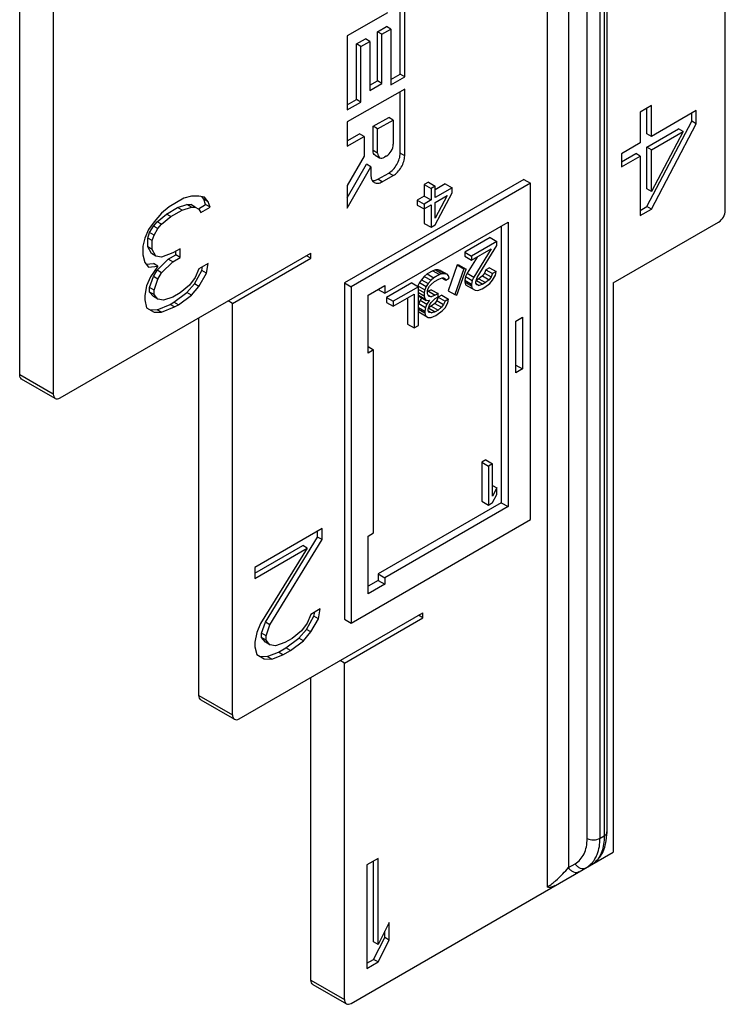
# Model space of a CAD drawing. Units: millimetres. Extents: x 24 to 444, y 12 to 309.
# Drawn here: x 152 to 168, y 133 to 155 of the extents above; entities that cross this region are included whole.
import ezdxf

# ---------------------------------------------------------------- set-up
doc = ezdxf.new("R2010")
doc.units = ezdxf.units.MM
doc.header["$LTSCALE"] = 23.1
doc.layers.add('COMPONENTI_DI_ASSIEME', color=7, linetype='CONTINUOUS')

msp = doc.modelspace()

# ---------------------------------------------------------------- linework, layer by layer
at = {"layer": 'COMPONENTI_DI_ASSIEME', "linetype": 'Continuous'}
for p, q in [((163.61, 184.35), (163.61, 135.339)), ((164.082, 183.944), (164.082, 135.768)), ((164.873, 182.962), (164.873, 136.47)), ((164.934, 183.048), (164.934, 136.556)), ((164.496, 136.409), (164.496, 182.901)), ((164.78, 136.417), (164.78, 182.908)), ((167.549, 150.287), (167.549, 173.95)), ((151.957, 146.658), (151.957, 161.29)), ((152.699, 160.861), (152.699, 146.229)), ((160.366, 153.298), (160.366, 156.519)), ((160.465, 153.241), (160.465, 156.576)), ((160.083, 154.652), (159.19, 154.148)), ((159.862, 154.236), (160.061, 154.351)), ((159.961, 154.178), (159.862, 154.236)), ((159.862, 153.147), (159.862, 154.236)), ((159.961, 154.178), (160.16, 154.293)), ((160.16, 154.293), (160.061, 154.351)), ((160.16, 154.293), (160.16, 153.065)), ((159.19, 154.148), (159.19, 152.51)), ((159.396, 153.968), (159.595, 154.08)), ((159.495, 153.911), (159.694, 154.023)), ((159.694, 154.023), (159.595, 154.08)), ((159.694, 154.023), (159.694, 152.94)), ((159.961, 153.09), (159.961, 154.178)), ((159.495, 153.911), (159.396, 153.968)), ((159.396, 152.739), (159.396, 153.968)), ((159.495, 152.682), (159.495, 153.911)), ((159.694, 153.053), (159.862, 153.147)), ((159.961, 153.09), (159.862, 153.147)), ((160.16, 153.179), (160.366, 153.298)), ((160.16, 153.065), (160.465, 153.241)), ((160.465, 153.241), (160.366, 153.298)), ((160.464, 152.963), (159.19, 152.245)), ((159.694, 152.94), (159.961, 153.09)), ((160.464, 151.494), (160.464, 152.963)), ((159.19, 152.623), (159.396, 152.739)), ((159.495, 152.682), (159.396, 152.739)), ((160.365, 151.551), (160.365, 152.907)), ((159.19, 152.51), (159.495, 152.682)), ((165.915, 152.602), (165.668, 152.459)), ((165.816, 151.978), (165.816, 152.545)), ((165.915, 151.921), (165.915, 152.602)), ((166.905, 152.493), (165.915, 151.921)), ((166.905, 152.201), (166.905, 152.493)), ((159.767, 152.147), (160.113, 152.342)), ((159.866, 152.09), (160.212, 152.285)), ((160.212, 152.285), (160.113, 152.342)), ((160.212, 152.285), (160.212, 151.75)), ((165.668, 152.459), (165.668, 151.778)), ((166.806, 152.258), (166.806, 152.435)), ((159.19, 152.245), (159.19, 151.709)), ((159.866, 152.09), (159.767, 152.147)), ((159.767, 151.608), (159.767, 152.147)), ((159.866, 151.551), (159.866, 152.09)), ((165.816, 150.373), (166.806, 152.258)), ((165.816, 151.686), (166.517, 152.091)), ((165.915, 150.316), (166.905, 152.201)), ((166.616, 152.034), (166.517, 152.091)), ((166.905, 152.201), (166.806, 152.258)), ((159.19, 151.822), (159.466, 151.977)), ((159.19, 151.709), (159.565, 151.92)), ((159.565, 151.92), (159.466, 151.977)), ((159.565, 151.92), (159.565, 151.483)), ((165.915, 151.921), (165.816, 151.978)), ((165.915, 151.629), (166.616, 152.034)), ((166.616, 152.034), (165.915, 150.705)), ((165.668, 151.778), (165.255, 151.54)), ((165.915, 151.629), (165.816, 151.686)), ((165.816, 150.762), (165.816, 151.686)), ((165.915, 150.705), (165.915, 151.629)), ((159.565, 151.483), (159.19, 150.835)), ((159.866, 151.551), (159.767, 151.608)), ((159.811, 151.509), (159.91, 151.452)), ((160.058, 151.485), (160.016, 151.462)), ((160.464, 151.494), (160.365, 151.551)), ((165.255, 151.363), (165.569, 151.544)), ((165.255, 151.54), (165.255, 151.248)), ((165.255, 151.248), (165.668, 151.486)), ((165.668, 151.486), (165.569, 151.544)), ((165.668, 151.486), (165.668, 150.173)), ((159.19, 150.564), (159.619, 151.307)), ((159.19, 150.335), (159.718, 151.249)), ((159.718, 151.249), (159.619, 151.307)), ((159.718, 151.249), (159.718, 151.067)), ((163.094, 150.973), (159.134, 148.687)), ((159.868, 150.977), (160.11, 151.113)), ((159.967, 150.92), (159.868, 150.977)), ((159.967, 150.92), (160.209, 151.056)), ((160.209, 151.056), (160.11, 151.113)), ((163.094, 150.973), (163.242, 150.887)), ((159.19, 150.835), (159.19, 150.335)), ((163.242, 150.887), (159.283, 148.601)), ((160.99, 150.913), (160.897, 150.859)), ((160.897, 150.859), (161.046, 150.773)), ((160.897, 150.859), (160.897, 150.604)), ((160.99, 150.913), (161.139, 150.827)), ((161.139, 150.827), (161.046, 150.773)), ((161.046, 150.773), (161.046, 150.518)), ((161.361, 150.872), (161.139, 150.743)), ((161.139, 150.572), (161.139, 150.827)), ((161.51, 150.786), (161.139, 150.572)), ((161.361, 150.872), (161.51, 150.786)), ((161.51, 150.676), (161.51, 150.786)), ((163.242, 143.457), (163.242, 150.887)), ((165.915, 150.705), (165.816, 150.762)), ((155.587, 150.56), (155.257, 150.369)), ((155.752, 150.606), (155.587, 150.56)), ((155.917, 150.604), (155.752, 150.606)), ((156.04, 150.579), (155.917, 150.604)), ((156.024, 150.537), (155.979, 150.592)), ((156.123, 150.48), (156.024, 150.537)), ((156.065, 150.415), (156.024, 150.537)), ((156.123, 150.48), (156.04, 150.579)), ((160.897, 150.604), (160.743, 150.514)), ((160.897, 150.604), (161.046, 150.518)), ((161.139, 149.97), (161.51, 150.676)), ((161.139, 150.462), (161.402, 150.614)), ((161.402, 150.614), (161.139, 150.116)), ((155.257, 150.369), (155.092, 150.225)), ((155.199, 150.207), (155.447, 150.35)), ((155.447, 150.35), (155.653, 150.42)), ((155.546, 150.293), (155.447, 150.35)), ((155.546, 150.293), (155.752, 150.363)), ((155.653, 150.42), (155.735, 150.419)), ((155.752, 150.363), (155.653, 150.42)), ((155.834, 150.362), (155.735, 150.419)), ((155.752, 150.363), (155.834, 150.362)), ((155.834, 150.362), (155.917, 150.313)), ((155.909, 150.325), (156.065, 150.415)), ((155.958, 150.239), (156.164, 150.358)), ((156.164, 150.358), (156.065, 150.415)), ((156.164, 150.358), (156.123, 150.48)), ((160.743, 150.514), (160.891, 150.429)), ((160.743, 150.514), (160.743, 150.405)), ((160.743, 150.405), (160.891, 150.319)), ((161.046, 150.518), (160.891, 150.429)), ((160.891, 150.429), (160.891, 150.319)), ((160.891, 150.319), (161.046, 150.409)), ((160.897, 150.319), (160.897, 150.002)), ((161.046, 150.409), (161.046, 149.916)), ((161.139, 150.116), (161.139, 150.462)), ((165.668, 150.287), (165.816, 150.373)), ((165.668, 150.173), (165.915, 150.316)), ((165.915, 150.316), (165.816, 150.373)), ((155.092, 150.225), (154.927, 150.033)), ((154.993, 150.039), (155.199, 150.207)), ((155.092, 149.982), (155.298, 150.15)), ((155.298, 150.15), (155.199, 150.207)), ((155.298, 150.15), (155.546, 150.293)), ((155.917, 150.313), (155.958, 150.239)), ((154.927, 150.033), (154.803, 149.864)), ((154.828, 149.798), (154.91, 149.943)), ((154.91, 149.943), (154.993, 150.039)), ((155.009, 149.886), (154.91, 149.943)), ((154.927, 149.741), (155.009, 149.886)), ((155.092, 149.982), (154.993, 150.039)), ((155.009, 149.886), (155.092, 149.982)), ((160.025, 148.458), (162.747, 150.03)), ((160.897, 150.002), (161.046, 149.916)), ((161.046, 149.916), (161.139, 149.97)), ((162.599, 149.944), (162.599, 143.829)), ((162.747, 150.03), (162.747, 143.743)), ((165.074, 148.687), (167.4, 150.03)), ((154.721, 149.671), (154.679, 149.501)), ((154.803, 149.864), (154.721, 149.671)), ((154.787, 149.677), (154.828, 149.798)), ((154.886, 149.62), (154.787, 149.677)), ((154.787, 149.483), (154.787, 149.677)), ((154.927, 149.741), (154.828, 149.798)), ((154.886, 149.62), (154.927, 149.741)), ((162.351, 149.687), (161.795, 149.366)), ((162.351, 149.687), (162.5, 149.601)), ((154.679, 149.501), (154.679, 149.306)), ((154.886, 149.425), (154.787, 149.483)), ((154.869, 149.336), (154.787, 149.483)), ((154.886, 149.425), (154.886, 149.62)), ((162.5, 149.601), (161.943, 149.28)), ((162.067, 148.804), (162.5, 149.51)), ((162.5, 149.51), (162.5, 149.601)), ((152.848, 146.144), (158.392, 149.344)), ((154.679, 149.306), (154.721, 149.136)), ((154.968, 149.278), (154.869, 149.336)), ((154.968, 149.278), (154.886, 149.425)), ((155.092, 149.253), (154.968, 149.278)), ((155.339, 149.347), (155.092, 149.253)), ((155.24, 149.209), (155.405, 149.305)), ((155.504, 149.442), (155.339, 149.347)), ((155.339, 149.152), (155.504, 149.248)), ((155.405, 149.305), (155.405, 149.385)), ((155.504, 149.248), (155.405, 149.305)), ((155.504, 149.248), (155.504, 149.442)), ((156.659, 148.23), (158.392, 149.23)), ((158.392, 149.23), (158.293, 149.287)), ((158.392, 149.23), (158.392, 149.344)), ((161.795, 149.366), (161.943, 149.28)), ((161.795, 149.366), (161.795, 149.275)), ((161.795, 149.275), (161.943, 149.189)), ((162.062, 149.258), (161.841, 148.9)), ((161.943, 149.189), (162.376, 149.439)), ((161.943, 149.28), (161.943, 149.189)), ((162.376, 149.439), (161.989, 148.814)), ((154.721, 149.136), (154.803, 149.037)), ((154.751, 149.099), (154.91, 149.116)), ((154.803, 149.037), (155.009, 149.059)), ((155.009, 149.059), (154.844, 148.818)), ((155.009, 149.059), (154.91, 149.116)), ((154.993, 148.969), (155.24, 149.209)), ((155.092, 148.912), (155.339, 149.152)), ((155.339, 149.152), (155.24, 149.209)), ((156.123, 149.118), (155.917, 148.999)), ((155.983, 148.957), (156, 149.047)), ((156.082, 148.9), (156.123, 149.118)), ((161.624, 149.085), (161.423, 148.513)), ((161.671, 149.075), (161.624, 149.085)), ((161.624, 149.085), (161.773, 148.999)), ((161.671, 149.075), (161.819, 148.99)), ((162.336, 149.022), (162.259, 148.977)), ((162.336, 149.022), (162.484, 148.936)), ((154.844, 148.818), (154.762, 148.624)), ((154.828, 148.582), (154.91, 148.824)), ((154.91, 148.824), (154.993, 148.969)), ((155.009, 148.767), (154.91, 148.824)), ((155.092, 148.912), (154.993, 148.969)), ((155.009, 148.767), (155.092, 148.912)), ((155.834, 148.806), (155.71, 148.637)), ((155.818, 148.667), (155.983, 148.957)), ((155.917, 148.999), (155.834, 148.806)), ((155.917, 148.61), (156.082, 148.9)), ((156.082, 148.9), (155.983, 148.957)), ((160.897, 148.83), (160.836, 148.757)), ((160.959, 148.883), (160.897, 148.83)), ((160.897, 148.83), (161.046, 148.744)), ((161.083, 148.955), (160.959, 148.883)), ((160.959, 148.883), (161.108, 148.798)), ((161.108, 148.798), (161.046, 148.744)), ((161.145, 148.972), (161.083, 148.955)), ((161.083, 148.955), (161.232, 148.869)), ((161.232, 148.869), (161.108, 148.798)), ((161.207, 148.972), (161.145, 148.972)), ((161.145, 148.972), (161.293, 148.887)), ((161.253, 148.962), (161.207, 148.972)), ((161.207, 148.972), (161.355, 148.886)), ((161.216, 148.769), (161.293, 148.795)), ((161.293, 148.887), (161.232, 148.869)), ((161.253, 148.962), (161.402, 148.876)), ((161.355, 148.886), (161.293, 148.887)), ((161.293, 148.795), (161.324, 148.795)), ((161.324, 148.795), (161.355, 148.776)), ((161.402, 148.876), (161.355, 148.886)), ((161.371, 148.749), (161.448, 148.794)), ((161.433, 148.839), (161.402, 148.876)), ((161.448, 148.794), (161.433, 148.839)), ((161.773, 148.999), (161.572, 148.427)), ((161.618, 148.418), (161.819, 148.99)), ((161.819, 148.99), (161.773, 148.999)), ((161.81, 148.827), (161.795, 148.746)), ((161.841, 148.9), (161.81, 148.827)), ((161.81, 148.827), (161.958, 148.742)), ((161.841, 148.9), (161.989, 148.814)), ((161.989, 148.814), (161.958, 148.742)), ((162.036, 148.713), (162.067, 148.804)), ((162.181, 148.841), (162.104, 148.778)), ((162.228, 148.904), (162.181, 148.841)), ((162.181, 148.841), (162.33, 148.755)), ((162.259, 148.977), (162.228, 148.904)), ((162.228, 148.904), (162.376, 148.819)), ((162.259, 148.977), (162.407, 148.891)), ((162.376, 148.819), (162.33, 148.755)), ((162.407, 148.891), (162.376, 148.819)), ((162.484, 148.936), (162.407, 148.891)), ((162.407, 148.745), (162.469, 148.854)), ((162.469, 148.854), (162.484, 148.936)), ((154.762, 148.624), (154.721, 148.406)), ((154.927, 148.525), (154.828, 148.582)), ((154.828, 148.485), (154.828, 148.582)), ((154.927, 148.525), (155.009, 148.767)), ((155.71, 148.637), (155.504, 148.469)), ((155.653, 148.475), (155.818, 148.667)), ((155.752, 148.418), (155.917, 148.61)), ((155.917, 148.61), (155.818, 148.667)), ((159.134, 148.687), (159.283, 148.601)), ((159.134, 148.687), (159.134, 141.257)), ((159.283, 148.601), (159.283, 141.171)), ((159.654, 148.416), (160.025, 148.63)), ((160.025, 148.63), (160.025, 148.458)), ((160.619, 148.687), (160.062, 148.366)), ((160.767, 148.601), (160.211, 148.28)), ((160.619, 148.687), (160.767, 148.601)), ((160.758, 148.621), (160.754, 148.605)), ((160.789, 148.694), (160.758, 148.621)), ((160.758, 148.621), (160.907, 148.536)), ((160.767, 147.744), (160.767, 148.601)), ((160.836, 148.757), (160.789, 148.694)), ((160.789, 148.694), (160.938, 148.608)), ((160.836, 148.757), (160.984, 148.672)), ((160.938, 148.608), (160.907, 148.536)), ((160.984, 148.672), (160.938, 148.608)), ((161.046, 148.744), (160.984, 148.672)), ((160.984, 148.562), (161.015, 148.616)), ((161.015, 148.616), (161.046, 148.653)), ((161.046, 148.653), (161.123, 148.715)), ((161.123, 148.715), (161.216, 148.769)), ((161.3, 148.79), (161.371, 148.749)), ((161.347, 148.781), (161.355, 148.776)), ((161.355, 148.776), (161.371, 148.749)), ((161.795, 148.746), (161.943, 148.66)), ((161.795, 148.746), (161.795, 148.709)), ((161.795, 148.709), (161.943, 148.623)), ((161.795, 148.709), (161.81, 148.645)), ((161.81, 148.645), (161.958, 148.559)), ((161.81, 148.645), (161.872, 148.608)), ((161.958, 148.742), (161.943, 148.66)), ((161.943, 148.66), (161.943, 148.623)), ((161.943, 148.623), (161.958, 148.559)), ((162.035, 148.675), (162.113, 148.63)), ((162.036, 148.677), (162.036, 148.713)), ((162.067, 148.64), (162.036, 148.677)), ((162.104, 148.778), (162.042, 148.742)), ((162.05, 148.738), (162.191, 148.657)), ((162.113, 148.63), (162.067, 148.64)), ((162.104, 148.778), (162.252, 148.692)), ((162.191, 148.657), (162.113, 148.63)), ((162.175, 148.557), (162.237, 148.592)), ((162.252, 148.692), (162.191, 148.657)), ((162.237, 148.592), (162.345, 148.673)), ((162.33, 148.755), (162.252, 148.692)), ((162.345, 148.673), (162.407, 148.745)), ((165.074, 148.687), (165.074, 136.113)), ((154.721, 148.406), (154.721, 148.309)), ((154.927, 148.428), (154.828, 148.485)), ((154.91, 148.387), (154.828, 148.485)), ((155.009, 148.329), (154.91, 148.387)), ((154.927, 148.428), (154.927, 148.525)), ((155.009, 148.329), (154.927, 148.428)), ((155.339, 148.374), (155.133, 148.304)), ((155.504, 148.469), (155.339, 148.374)), ((155.364, 148.259), (155.653, 148.475)), ((155.463, 148.202), (155.752, 148.418)), ((155.752, 148.418), (155.653, 148.475)), ((159.654, 147.135), (159.654, 148.416)), ((159.877, 148.544), (160.025, 148.458)), ((160.062, 148.366), (160.211, 148.28)), ((160.062, 148.366), (160.062, 148.256)), ((160.211, 148.17), (160.675, 148.438)), ((160.675, 148.438), (160.675, 147.69)), ((160.767, 148.544), (160.891, 148.472)), ((160.767, 148.471), (160.891, 148.399)), ((160.767, 148.415), (160.907, 148.335)), ((160.767, 148.41), (160.789, 148.384)), ((160.789, 148.384), (160.938, 148.298)), ((160.907, 148.536), (160.891, 148.472)), ((160.891, 148.472), (160.891, 148.399)), ((160.891, 148.399), (160.907, 148.335)), ((160.969, 148.517), (160.984, 148.562)), ((160.969, 148.444), (160.969, 148.517)), ((160.99, 148.5), (160.969, 148.492)), ((160.999, 148.389), (160.969, 148.444)), ((160.985, 148.414), (161.046, 148.379)), ((161.052, 148.536), (160.99, 148.5)), ((160.99, 148.5), (161.139, 148.414)), ((161.046, 148.379), (160.999, 148.389)), ((161.139, 148.414), (161.046, 148.379)), ((161.052, 148.536), (161.201, 148.45)), ((161.201, 148.45), (161.139, 148.414)), ((161.139, 148.341), (161.201, 148.377)), ((161.207, 148.37), (161.176, 148.297)), ((161.201, 148.377), (161.201, 148.45)), ((161.284, 148.414), (161.207, 148.37)), ((161.207, 148.37), (161.355, 148.284)), ((161.284, 148.414), (161.433, 148.329)), ((161.423, 148.513), (161.572, 148.427)), ((161.572, 148.427), (161.618, 148.418)), ((161.958, 148.559), (162.02, 148.522)), ((162.02, 148.522), (162.082, 148.521)), ((162.082, 148.521), (162.175, 148.557)), ((154.721, 148.309), (154.762, 148.138)), ((154.993, 148.094), (155.282, 148.212)), ((155.133, 148.304), (155.009, 148.329)), ((155.092, 148.037), (155.381, 148.155)), ((155.282, 148.212), (155.364, 148.259)), ((155.381, 148.155), (155.282, 148.212)), ((155.463, 148.202), (155.364, 148.259)), ((155.381, 148.155), (155.463, 148.202)), ((156.659, 148.23), (156.56, 148.287)), ((156.659, 139.142), (156.659, 148.23)), ((160.062, 148.256), (160.211, 148.17)), ((160.211, 148.28), (160.211, 148.17)), ((160.526, 148.353), (160.526, 147.776)), ((160.767, 148.142), (160.907, 148.061)), ((160.805, 148.302), (160.774, 148.229)), ((160.774, 148.229), (160.922, 148.143)), ((160.838, 148.351), (160.805, 148.302)), ((160.805, 148.302), (160.953, 148.216)), ((160.907, 148.335), (160.938, 148.298)), ((160.922, 148.143), (160.907, 148.061)), ((160.953, 148.216), (160.922, 148.143)), ((160.938, 148.298), (161.015, 148.306)), ((161.015, 148.306), (160.953, 148.216)), ((160.984, 148.106), (161.015, 148.197)), ((161.052, 148.171), (160.99, 148.135)), ((161.015, 148.197), (161.046, 148.251)), ((161.046, 148.251), (161.139, 148.341)), ((161.129, 148.234), (161.052, 148.171)), ((161.052, 148.171), (161.201, 148.085)), ((161.176, 148.297), (161.129, 148.234)), ((161.129, 148.234), (161.278, 148.148)), ((161.176, 148.297), (161.324, 148.211)), ((161.278, 148.148), (161.201, 148.085)), ((161.324, 148.211), (161.278, 148.148)), ((161.355, 148.284), (161.324, 148.211)), ((161.433, 148.329), (161.355, 148.284)), ((161.355, 148.138), (161.417, 148.247)), ((161.417, 148.247), (161.433, 148.329)), ((154.762, 148.138), (154.927, 148.039)), ((154.828, 148.096), (154.993, 148.094)), ((154.927, 148.039), (155.092, 148.037)), ((155.092, 148.037), (154.993, 148.094)), ((160.767, 148.105), (160.907, 148.025)), ((160.774, 148.047), (160.922, 147.961)), ((160.907, 148.061), (160.907, 148.025)), ((160.907, 148.025), (160.922, 147.961)), ((160.922, 147.961), (160.984, 147.924)), ((160.983, 148.068), (161.061, 148.023)), ((160.984, 148.07), (160.984, 148.106)), ((161.015, 148.033), (160.984, 148.07)), ((160.984, 147.924), (161.046, 147.923)), ((160.998, 148.131), (161.139, 148.049)), ((161.061, 148.023), (161.015, 148.033)), ((161.046, 147.923), (161.154, 147.967)), ((161.139, 148.049), (161.061, 148.023)), ((161.201, 148.085), (161.139, 148.049)), ((161.154, 147.967), (161.185, 147.985)), ((161.185, 147.985), (161.293, 148.066)), ((161.293, 148.066), (161.355, 148.138)), ((162.921, 147.844), (163.069, 147.93)), ((163.069, 147.93), (163.069, 146.787)), ((155.917, 139.571), (155.917, 147.915)), ((160.526, 147.776), (160.675, 147.69)), ((160.675, 147.69), (160.767, 147.744)), ((162.921, 146.701), (162.921, 147.844)), ((159.654, 147.278), (159.778, 147.207)), ((159.778, 147.207), (159.654, 147.135)), ((159.778, 143.166), (159.778, 147.207)), ((162.921, 146.872), (163.069, 146.787)), ((152.699, 146.229), (151.957, 146.658)), ((163.069, 146.787), (162.921, 146.701)), ((152.743, 146.133), (152, 146.562)), ((162.259, 144.775), (162.166, 144.722)), ((162.166, 144.722), (162.314, 144.636)), ((162.166, 144.722), (162.166, 143.865)), ((162.259, 144.775), (162.407, 144.69)), ((162.407, 144.69), (162.314, 144.636)), ((162.407, 143.978), (162.407, 144.69)), ((162.314, 144.636), (162.314, 143.779)), ((162.407, 144.213), (162.5, 144.16)), ((162.5, 144.16), (162.407, 143.978)), ((162.407, 143.832), (162.5, 144.014)), ((162.5, 144.014), (162.5, 144.16)), ((162.599, 143.829), (159.877, 142.257)), ((162.166, 143.865), (162.314, 143.779)), ((162.314, 143.779), (162.407, 143.832)), ((162.599, 143.829), (162.747, 143.743)), ((162.747, 143.743), (160.025, 142.171)), ((159.283, 141.171), (163.242, 143.457)), ((158.639, 143.257), (157.154, 142.4)), ((158.54, 143.071), (158.54, 143.2)), ((158.639, 143.014), (158.639, 143.257)), ((159.654, 143.094), (159.778, 143.166)), ((157.385, 141.188), (158.54, 143.071)), ((157.484, 141.131), (158.639, 143.014)), ((158.639, 143.014), (158.54, 143.071)), ((159.654, 141.814), (159.654, 143.094)), ((157.154, 142.271), (158.21, 142.881)), ((157.154, 142.157), (158.309, 142.824)), ((158.309, 142.824), (157.278, 141.158)), ((158.309, 142.824), (158.21, 142.881)), ((157.154, 142.4), (157.154, 142.157)), ((159.877, 142.114), (159.654, 141.986)), ((159.877, 142.257), (160.025, 142.171)), ((159.877, 142.257), (159.877, 142.114)), ((159.877, 142.114), (160.025, 142.028)), ((160.025, 142.171), (160.025, 142.028)), ((160.025, 142.028), (159.654, 141.814)), ((156.808, 139.056), (160.866, 141.4)), ((158.598, 141.482), (158.392, 141.363)), ((158.458, 141.321), (158.475, 141.411)), ((158.557, 141.264), (158.598, 141.482)), ((160.866, 141.285), (160.866, 141.4)), ((157.303, 140.946), (157.385, 141.188)), ((157.484, 141.131), (157.385, 141.188)), ((158.293, 141.031), (158.458, 141.321)), ((158.392, 141.363), (158.309, 141.17)), ((158.392, 140.974), (158.557, 141.264)), ((158.557, 141.264), (158.458, 141.321)), ((159.134, 140.285), (160.866, 141.285)), ((159.134, 141.257), (159.283, 141.171)), ((160.866, 141.285), (160.767, 141.343)), ((157.195, 140.965), (157.154, 140.746)), ((157.278, 141.158), (157.195, 140.965)), ((157.402, 140.889), (157.484, 141.131)), ((158.185, 141.001), (157.979, 140.833)), ((158.128, 140.839), (158.293, 141.031)), ((158.309, 141.17), (158.185, 141.001)), ((158.227, 140.782), (158.392, 140.974)), ((158.392, 140.974), (158.293, 141.031)), ((157.154, 140.746), (157.154, 140.649)), ((157.402, 140.889), (157.303, 140.946)), ((157.303, 140.849), (157.303, 140.946)), ((157.402, 140.792), (157.303, 140.849)), ((157.385, 140.751), (157.303, 140.849)), ((157.484, 140.693), (157.385, 140.751)), ((157.402, 140.792), (157.402, 140.889)), ((157.484, 140.693), (157.402, 140.792)), ((157.979, 140.833), (157.814, 140.738)), ((157.839, 140.623), (158.128, 140.839)), ((157.938, 140.566), (158.227, 140.782)), ((158.227, 140.782), (158.128, 140.839)), ((157.154, 140.649), (157.195, 140.478)), ((157.426, 140.434), (157.674, 140.528)), ((157.608, 140.668), (157.484, 140.693)), ((157.814, 140.738), (157.608, 140.668)), ((157.674, 140.528), (157.839, 140.623)), ((157.773, 140.471), (157.674, 140.528)), ((157.773, 140.471), (157.938, 140.566)), ((157.938, 140.566), (157.839, 140.623)), ((157.195, 140.478), (157.36, 140.379)), ((157.261, 140.436), (157.426, 140.434)), ((157.36, 140.379), (157.525, 140.377)), ((157.525, 140.377), (157.426, 140.434)), ((157.525, 140.377), (157.773, 140.471)), ((159.134, 140.285), (159.035, 140.342)), ((159.134, 132.855), (159.134, 140.285)), ((158.392, 133.284), (158.392, 139.971)), ((155.917, 139.571), (156.659, 139.142)), ((155.96, 139.475), (156.703, 139.046)), ((164.78, 136.417), (164.873, 136.47)), ((164.919, 136.357), (164.933, 136.5)), ((164.933, 136.5), (164.934, 136.556)), ((159.283, 132.769), (165.074, 136.113)), ((159.877, 135.97), (159.629, 135.827)), ((159.877, 134.073), (159.877, 135.97)), ((159.629, 135.827), (159.629, 133.541)), ((159.778, 134.13), (159.778, 135.913)), ((164.082, 135.768), (164.228, 135.852)), ((164.605, 135.842), (164.621, 135.852)), ((160.124, 134.556), (159.877, 134.073)), ((160.124, 134.167), (160.124, 134.556)), ((159.778, 133.741), (160.025, 134.224)), ((160.025, 134.224), (160.025, 134.363)), ((160.124, 134.167), (160.025, 134.224)), ((159.877, 134.073), (159.778, 134.13)), ((159.877, 133.684), (160.124, 134.167)), ((159.629, 133.655), (159.778, 133.741)), ((159.629, 133.541), (159.877, 133.684)), ((159.877, 133.684), (159.778, 133.741)), ((158.392, 133.284), (159.134, 132.855)), ((158.435, 133.188), (159.178, 132.759))]:
    msp.add_line(p, q, dxfattribs=at)
msp.add_lwpolyline([(164.621, 135.852), (164.704, 135.916), (164.779, 136), (164.842, 136.104), (164.888, 136.223), (164.919, 136.357)], dxfattribs=at)
for centre, radius, start, end in [((164.146, 136.276), 0.609, 321.5677, 328.6197), ((164.197, 136.233), 0.543, 300.0597, 314.2461), ((164.179, 136.25), 0.567, 314.2822, 321.5497), ((164.403, 136.191), 0.403, 300.0143, 305.2257), ((164.395, 136.201), 0.416, 305.2326, 310.2172)]:
    msp.add_arc(centre, radius, start, end, dxfattribs=at)
for points, knots in [([(160.058, 151.485), (160.104, 151.511), (160.176, 151.594), (160.212, 151.698), (160.212, 151.75)], [0, 0, 0, 0, 0.499239, 1, 1, 1, 1]), ([(159.811, 151.509), (159.797, 151.518), (159.772, 151.549), (159.767, 151.587), (159.767, 151.608)], [0, 0, 0, 0, 0.449941, 1, 1, 1, 1]), ([(159.866, 151.551), (159.866, 151.53), (159.871, 151.492), (159.896, 151.461), (159.91, 151.452)], [0, 0, 0, 0, 0.550758, 1, 1, 1, 1]), ([(159.91, 151.452), (159.925, 151.444), (159.964, 151.438), (159.999, 151.452), (160.016, 151.462)], [0, 0, 0, 0, 0.450235, 1, 1, 1, 1]), ([(160.11, 151.113), (160.146, 151.133), (160.214, 151.19), (160.294, 151.299), (160.349, 151.422), (160.365, 151.51), (160.365, 151.551)], [0, 0, 0, 0, 0.236297, 0.499263, 0.762634, 1, 1, 1, 1]), ([(160.209, 151.056), (160.245, 151.076), (160.313, 151.133), (160.393, 151.241), (160.448, 151.365), (160.464, 151.452), (160.464, 151.494)], [0, 0, 0, 0, 0.236496, 0.499264, 0.762433, 1, 1, 1, 1]), ([(159.718, 151.067), (159.718, 151.053), (159.721, 151.006), (159.738, 150.957), (159.76, 150.93)], [0, 0, 0, 0, 0.282784, 1, 1, 1, 1]), ([(159.802, 150.95), (159.807, 150.951), (159.83, 150.958), (159.852, 150.968), (159.868, 150.977)], [0, 0, 0, 0, 0.237531, 1, 1, 1, 1]), ([(159.75, 150.944), (159.754, 150.944), (159.772, 150.944), (159.789, 150.947), (159.802, 150.95)], [0, 0, 0, 0, 0.239385, 1, 1, 1, 1]), ([(159.792, 150.904), (159.816, 150.89), (159.88, 150.88), (159.938, 150.903), (159.967, 150.92)], [0, 0, 0, 0, 0.450235, 1, 1, 1, 1]), ([(167.4, 150.03), (167.444, 150.056), (167.514, 150.136), (167.549, 150.236), (167.549, 150.287)], [0, 0, 0, 0, 0.499998, 1, 1, 1, 1]), ([(152, 146.562), (151.986, 146.57), (151.962, 146.601), (151.957, 146.638), (151.957, 146.658)], [0, 0, 0, 0, 0.449249, 1, 1, 1, 1]), ([(152.699, 146.229), (152.699, 146.209), (152.704, 146.172), (152.729, 146.141), (152.743, 146.133)], [0, 0, 0, 0, 0.550751, 1, 1, 1, 1]), ([(152.743, 146.133), (152.757, 146.125), (152.796, 146.119), (152.831, 146.134), (152.848, 146.144)], [0, 0, 0, 0, 0.449251, 1, 1, 1, 1]), ([(155.96, 139.475), (155.946, 139.483), (155.922, 139.513), (155.917, 139.551), (155.917, 139.571)], [0, 0, 0, 0, 0.449249, 1, 1, 1, 1]), ([(156.659, 139.142), (156.659, 139.122), (156.664, 139.085), (156.689, 139.054), (156.703, 139.046)], [0, 0, 0, 0, 0.550751, 1, 1, 1, 1]), ([(156.703, 139.046), (156.717, 139.038), (156.756, 139.032), (156.79, 139.046), (156.808, 139.056)], [0, 0, 0, 0, 0.449251, 1, 1, 1, 1]), ([(164.228, 135.852), (164.271, 135.877), (164.349, 135.941), (164.435, 136.072), (164.486, 136.233), (164.496, 136.349), (164.496, 136.409)], [0, 0, 0, 0, 0.226324, 0.462377, 0.718445, 1, 1, 1, 1]), ([(164.496, 136.409), (164.54, 136.388), (164.639, 136.372), (164.738, 136.393), (164.78, 136.417)], [0, 0, 0, 0, 0.505386, 1, 1, 1, 1]), ([(164.873, 136.47), (164.873, 136.408), (164.865, 136.289), (164.817, 136.082), (164.736, 135.945), (164.664, 135.884)], [0, 0, 0, 0, 0.293473, 0.556722, 1, 1, 1, 1]), ([(164.666, 135.959), (164.685, 135.99), (164.756, 136.132), (164.78, 136.295), (164.78, 136.417)], [0, 0, 0, 0, 0.23049, 1, 1, 1, 1]), ([(164.934, 136.556), (164.934, 136.54), (164.92, 136.503), (164.89, 136.48), (164.873, 136.47)], [0, 0, 0, 0, 0.449723, 1, 1, 1, 1]), ([(163.795, 135.476), (163.852, 135.525), (163.951, 135.619), (164.043, 135.72), (164.082, 135.768)], [0, 0, 0, 0, 0.550209, 1, 1, 1, 1]), ([(164.082, 135.768), (164.096, 135.746), (164.13, 135.707), (164.193, 135.669), (164.261, 135.656), (164.304, 135.668), (164.322, 135.679)], [0, 0, 0, 0, 0.277647, 0.539565, 0.778474, 1, 1, 1, 1]), ([(164.228, 135.852), (164.242, 135.83), (164.276, 135.792), (164.339, 135.753), (164.407, 135.741), (164.45, 135.753), (164.468, 135.763)], [0, 0, 0, 0, 0.277647, 0.539565, 0.778474, 1, 1, 1, 1]), ([(163.61, 135.339), (163.615, 135.342), (163.637, 135.355), (163.659, 135.37), (163.675, 135.381)], [0, 0, 0, 0, 0.230493, 1, 1, 1, 1]), ([(163.79, 135.372), (163.76, 135.355), (163.702, 135.329), (163.637, 135.33), (163.61, 135.339)], [0, 0, 0, 0, 0.546057, 1, 1, 1, 1]), ([(163.675, 135.381), (163.707, 135.404), (163.747, 135.435), (163.786, 135.468), (163.795, 135.476)], [0, 0, 0, 0, 0.75484, 1, 1, 1, 1]), ([(158.435, 133.188), (158.421, 133.196), (158.396, 133.226), (158.392, 133.264), (158.392, 133.284)], [0, 0, 0, 0, 0.449249, 1, 1, 1, 1]), ([(159.134, 132.855), (159.134, 132.835), (159.139, 132.798), (159.163, 132.767), (159.178, 132.759)], [0, 0, 0, 0, 0.550751, 1, 1, 1, 1]), ([(159.178, 132.759), (159.192, 132.751), (159.23, 132.745), (159.265, 132.759), (159.283, 132.769)], [0, 0, 0, 0, 0.449251, 1, 1, 1, 1])]:
    msp.add_open_spline(points, degree=3, knots=knots, dxfattribs=at)
msp.add_open_spline([(159.76, 150.93), (159.769, 150.92), (159.78, 150.911), (159.792, 150.904)], degree=3, dxfattribs=at)

doc.saveas('drawing.dxf')
